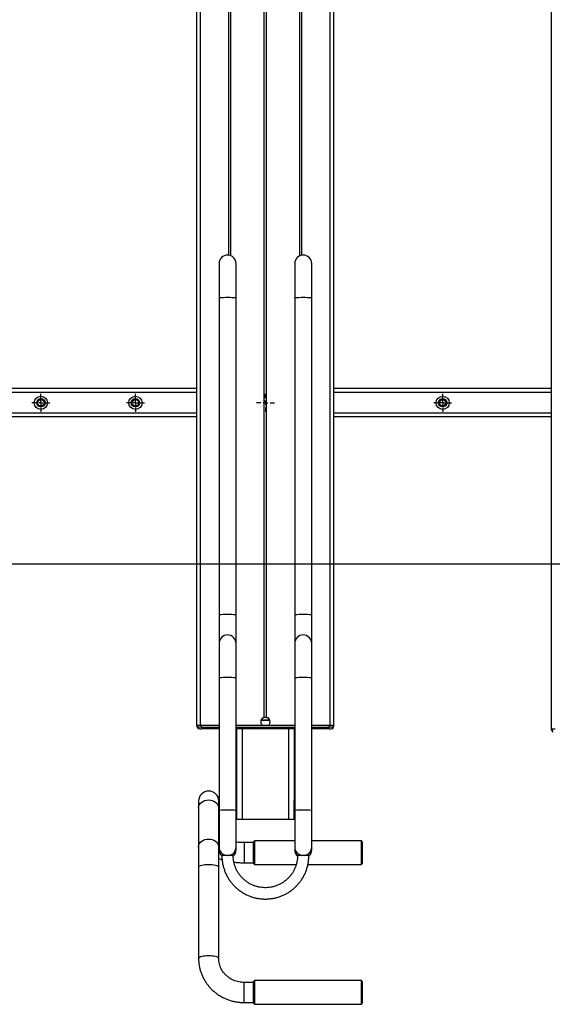
# Model space of a CAD drawing. Units: millimetres. Extents: x 1294 to 4161, y -3426 to 3644.
# Drawn here: x 1999 to 2563, y -1526 to -486 of the extents above; entities that cross this region are included whole.
import ezdxf
from ezdxf.lldxf.tags import DXFTag

# ---------------------------------------------------------------- set-up
doc = ezdxf.new("R2010")
doc.units = ezdxf.units.MM
doc.layers.add('Default', color=7, linetype='Continuous')
doc.layers.add('GRAY', color=7, linetype='Continuous')
tags = doc.linetypes.add('HIDDEN2', pattern=[4.7625, 3.175, -1.5875]).pattern_tags.tags
tags[6:7] = [DXFTag(74, 4), DXFTag(75, 0), DXFTag(340, '0'), DXFTag(46, 0.0), DXFTag(50, 0.0), DXFTag(44, 0.0), DXFTag(45, 0.0)]
tags[4:5] = [DXFTag(74, 4), DXFTag(75, 0), DXFTag(340, '0'), DXFTag(46, 0.0), DXFTag(50, 0.0), DXFTag(44, 0.0), DXFTag(45, 0.0)]

# ---------------------------------------------------------------- blocks, each defined once
blk = doc.blocks.new('SW_CENTERMARKSYMBOL_735')
at = {"layer": 'GRAY', "color": 7, "linetype": 'Continuous'}
for p, q in [((0.317, 0.483), (0.317, 0.633)), ((0.317, 0.317), (0.317, 0.4)), ((0.15, 0.317), (0, 0.317)), ((0.317, 0.317), (0.233, 0.317)), ((0.317, 0.317), (0.4, 0.317)), ((0.317, 0.317), (0.317, 0.233)), ((0.317, 0.15), (0.317, 0)), ((0.483, 0.317), (0.633, 0.317))]:
    blk.add_line(p, q, dxfattribs=at)
blk = doc.blocks.new('SW_CENTERMARKSYMBOL_730')
at = {"layer": 'GRAY', "color": 7, "linetype": 'Continuous'}
for p, q in [((0.317, 0.483), (0.317, 0.633)), ((0.317, 0.317), (0.317, 0.4)), ((0.15, 0.317), (0, 0.317)), ((0.317, 0.317), (0.233, 0.317)), ((0.317, 0.317), (0.4, 0.317)), ((0.317, 0.317), (0.317, 0.233)), ((0.317, 0.15), (0.317, 0)), ((0.483, 0.317), (0.633, 0.317))]:
    blk.add_line(p, q, dxfattribs=at)
blk = doc.blocks.new('SW_CENTERMARKSYMBOL_729')
at = {"layer": 'GRAY', "color": 7, "linetype": 'Continuous'}
for p, q in [((0.317, 0.483), (0.317, 0.633)), ((0.317, 0.317), (0.317, 0.4)), ((0.15, 0.317), (0, 0.317)), ((0.317, 0.317), (0.233, 0.317)), ((0.317, 0.317), (0.4, 0.317)), ((0.317, 0.317), (0.317, 0.233)), ((0.317, 0.15), (0.317, 0)), ((0.483, 0.317), (0.633, 0.317))]:
    blk.add_line(p, q, dxfattribs=at)
blk = doc.blocks.new('SW_CENTERMARKSYMBOL_728')
at = {"layer": 'GRAY', "color": 7, "linetype": 'Continuous'}
for p, q in [((0.317, 0.483), (0.317, 0.633)), ((0.317, 0.317), (0.317, 0.4)), ((0.15, 0.317), (0, 0.317)), ((0.317, 0.317), (0.233, 0.317)), ((0.317, 0.317), (0.4, 0.317)), ((0.317, 0.317), (0.317, 0.233)), ((0.317, 0.15), (0.317, 0)), ((0.483, 0.317), (0.633, 0.317))]:
    blk.add_line(p, q, dxfattribs=at)
blk = doc.blocks.new('SE331')
at = {"color": 7, "linetype": 'Continuous'}
for p, q in [((2195.3, -1310.7), (2197.2, -1310.3)), ((2197.2, -1310.3), (2199.2, -1310.1)), ((2199.2, -1310.1), (2201.1, -1310.3)), ((2201.1, -1310.3), (2203, -1310.7)), ((2188.5, -1318.7), (2188.6, -1317.9)), ((2188.6, -1317.9), (2188.9, -1316.4)), ((2188.9, -1316.4), (2189.6, -1314.9)), ((2189.6, -1314.9), (2190.7, -1313.5)), ((2190.7, -1313.5), (2192, -1312.4)), ((2192, -1312.4), (2193.6, -1311.4)), ((2193.6, -1311.4), (2195.3, -1310.7)), ((2203, -1310.7), (2204.8, -1311.4)), ((2204.8, -1311.4), (2206.3, -1312.4)), ((2206.3, -1312.4), (2207.7, -1313.5)), ((2207.7, -1313.5), (2208.7, -1314.9)), ((2208.7, -1314.9), (2209.4, -1316.4)), ((2209.4, -1316.4), (2209.8, -1317.9)), ((2209.8, -1317.9), (2209.8, -1318.7))]:
    blk.add_line(p, q, dxfattribs=at)
blk = doc.blocks.new('SE330')
blk.add_blockref('SE331', (0, 0))
blk = doc.blocks.new('SE333')
at = {"color": 7, "linetype": 'Continuous'}
for p, q in [((2193.6, -1352.8), (2195.3, -1352.1)), ((2195.3, -1352.1), (2197.2, -1351.6)), ((2197.2, -1351.6), (2199.2, -1351.5)), ((2199.2, -1351.5), (2201.1, -1351.6)), ((2201.1, -1351.6), (2203, -1352.1)), ((2203, -1352.1), (2204.8, -1352.8)), ((2188.5, -1360.1), (2188.6, -1359.3)), ((2188.6, -1359.3), (2188.9, -1357.7)), ((2188.9, -1357.7), (2189.6, -1356.3)), ((2189.6, -1356.3), (2190.7, -1354.9)), ((2190.7, -1354.9), (2192, -1353.7)), ((2192, -1353.7), (2193.6, -1352.8)), ((2204.8, -1352.8), (2206.3, -1353.7)), ((2206.3, -1353.7), (2207.7, -1354.9)), ((2207.7, -1354.9), (2208.7, -1356.3)), ((2208.7, -1356.3), (2209.4, -1357.7)), ((2209.4, -1357.7), (2209.8, -1359.3)), ((2209.8, -1359.3), (2209.8, -1360.1))]:
    blk.add_line(p, q, dxfattribs=at)
blk = doc.blocks.new('SE332')
blk.add_blockref('SE333', (0, 0))
blk = doc.blocks.new('SE335')
at = {"color": 7, "linetype": 'Continuous'}
for p, q in [((2188.5, -1381.2), (2188.6, -1380.9)), ((2188.6, -1380.9), (2188.9, -1380.4)), ((2188.9, -1380.4), (2189.6, -1379.9)), ((2189.6, -1379.9), (2190.7, -1379.5)), ((2190.7, -1379.5), (2192, -1379.1)), ((2192, -1379.1), (2193.6, -1378.8)), ((2193.6, -1378.8), (2195.3, -1378.5)), ((2195.3, -1378.5), (2197.2, -1378.4)), ((2197.2, -1378.4), (2199.2, -1378.3)), ((2199.2, -1378.3), (2201.1, -1378.4)), ((2201.1, -1378.4), (2203, -1378.5)), ((2203, -1378.5), (2204.8, -1378.8)), ((2204.8, -1378.8), (2206.3, -1379.1)), ((2206.3, -1379.1), (2207.7, -1379.5)), ((2207.7, -1379.5), (2208.7, -1379.9)), ((2208.7, -1379.9), (2209.4, -1380.4)), ((2209.4, -1380.4), (2209.8, -1380.9)), ((2209.8, -1380.9), (2209.8, -1381.2))]:
    blk.add_line(p, q, dxfattribs=at)
blk = doc.blocks.new('SE334')
blk.add_blockref('SE335', (0, 0))
blk = doc.blocks.new('SE337')
at = {"color": 7, "linetype": 'Continuous'}
for p, q in [((2188.6, -1477.2), (2188.9, -1476.7)), ((2188.9, -1476.7), (2189.6, -1476.2)), ((2189.6, -1476.2), (2190.7, -1475.7)), ((2190.7, -1475.7), (2192, -1475.3)), ((2192, -1475.3), (2193.6, -1475)), ((2193.6, -1475), (2195.3, -1474.8)), ((2195.3, -1474.8), (2197.2, -1474.6)), ((2197.2, -1474.6), (2199.2, -1474.6)), ((2199.2, -1474.6), (2201.1, -1474.6)), ((2201.1, -1474.6), (2203, -1474.8)), ((2203, -1474.8), (2204.8, -1475)), ((2204.8, -1475), (2206.3, -1475.3)), ((2206.3, -1475.3), (2207.7, -1475.7)), ((2207.7, -1475.7), (2208.7, -1476.2)), ((2208.7, -1476.2), (2209.4, -1476.7)), ((2209.4, -1476.7), (2209.8, -1477.2)), ((2188.5, -1477.5), (2188.6, -1477.2)), ((2209.8, -1477.2), (2209.8, -1477.4))]:
    blk.add_line(p, q, dxfattribs=at)
blk = doc.blocks.new('SE336')
blk.add_blockref('SE337', (0, 0))
blk = doc.blocks.new('SE589')
at = {"color": 7, "linetype": 'Continuous'}
for p, q in [((2254.6, -1234), (2254.2, -1234.1)), ((2254.2, -1234.1), (2254.2, -1234.1)), ((2254.2, -1234.1), (2254.6, -1234.2)), ((2255.3, -1234), (2254.6, -1234)), ((2254.6, -1234.2), (2255.3, -1234.2)), ((2256.3, -1234), (2255.3, -1234)), ((2255.3, -1234.2), (2256.3, -1234.2)), ((2257.5, -1234), (2256.3, -1234)), ((2256.3, -1234.2), (2257.5, -1234.2)), ((2258.8, -1234), (2257.5, -1234)), ((2257.5, -1234.2), (2258.8, -1234.3)), ((2260.2, -1234), (2258.8, -1234)), ((2258.8, -1234.3), (2260.2, -1234.3)), ((2261.5, -1234), (2260.2, -1234)), ((2260.2, -1234.3), (2261.5, -1234.2)), ((2262.6, -1234), (2261.5, -1234)), ((2261.5, -1234.2), (2262.6, -1234.2)), ((2263.4, -1234), (2262.6, -1234)), ((2262.6, -1234.2), (2263.4, -1234.2)), ((2264, -1234.1), (2263.4, -1234)), ((2263.4, -1234.2), (2264, -1234.1)), ((2264.2, -1234.1), (2264, -1234.1)), ((2264, -1234.1), (2264.2, -1234.1))]:
    blk.add_line(p, q, dxfattribs=at)
blk = doc.blocks.new('SE588')
blk.add_blockref('SE589', (0, 0))
blk = doc.blocks.new('SE591')
at = {"color": 7, "linetype": 'Continuous'}
for p, q in [((2192.1, -1233.7), (2191.7, -1233.7)), ((2191.7, -1233.7), (2191.7, -1233.8)), ((2191.7, -1233.8), (2192.1, -1233.8)), ((2192.8, -1233.7), (2192.1, -1233.7)), ((2192.1, -1233.8), (2192.8, -1233.9)), ((2193.8, -1233.6), (2192.8, -1233.7)), ((2192.8, -1233.9), (2193.8, -1233.9)), ((2195, -1233.6), (2193.8, -1233.6)), ((2193.8, -1233.9), (2195, -1233.9)), ((2196.3, -1233.6), (2195, -1233.6)), ((2195, -1233.9), (2196.3, -1233.9)), ((2197.7, -1233.6), (2196.3, -1233.6)), ((2196.3, -1233.9), (2197.7, -1233.9)), ((2199, -1233.6), (2197.7, -1233.6)), ((2197.7, -1233.9), (2199, -1233.9)), ((2200.1, -1233.7), (2199, -1233.6)), ((2199, -1233.9), (2200.1, -1233.9)), ((2200.9, -1233.7), (2200.1, -1233.7)), ((2200.1, -1233.9), (2200.9, -1233.8)), ((2201.5, -1233.7), (2200.9, -1233.7)), ((2200.9, -1233.8), (2201.5, -1233.8)), ((2201.7, -1233.8), (2201.5, -1233.7)), ((2201.5, -1233.8), (2201.7, -1233.8))]:
    blk.add_line(p, q, dxfattribs=at)
blk = doc.blocks.new('SE590')
blk.add_blockref('SE591', (0, 0))
blk = doc.blocks.new('SE593')
at = {"color": 7, "linetype": 'Continuous'}
for p, q in [((2317.1, -1233.7), (2316.7, -1233.7)), ((2316.7, -1233.7), (2316.7, -1233.8)), ((2316.7, -1233.8), (2317.1, -1233.8)), ((2317.8, -1233.7), (2317.1, -1233.7)), ((2317.1, -1233.8), (2317.8, -1233.9)), ((2318.8, -1233.6), (2317.8, -1233.7)), ((2317.8, -1233.9), (2318.8, -1233.9)), ((2320, -1233.6), (2318.8, -1233.6)), ((2318.8, -1233.9), (2320, -1233.9)), ((2321.3, -1233.6), (2320, -1233.6)), ((2320, -1233.9), (2321.3, -1233.9)), ((2322.7, -1233.6), (2321.3, -1233.6)), ((2321.3, -1233.9), (2322.7, -1233.9)), ((2324, -1233.6), (2322.7, -1233.6)), ((2322.7, -1233.9), (2324, -1233.9)), ((2325.1, -1233.7), (2324, -1233.6)), ((2324, -1233.9), (2325.1, -1233.9)), ((2325.9, -1233.7), (2325.1, -1233.7)), ((2325.1, -1233.9), (2325.9, -1233.8)), ((2326.5, -1233.7), (2325.9, -1233.7)), ((2325.9, -1233.8), (2326.5, -1233.8)), ((2326.7, -1233.8), (2326.5, -1233.7)), ((2326.5, -1233.8), (2326.7, -1233.8))]:
    blk.add_line(p, q, dxfattribs=at)
blk = doc.blocks.new('SE592')
blk.add_blockref('SE593', (0, 0))
blk = doc.blocks.new('SE1')
at = {"color": 7, "linetype": 'Continuous'}
for p, q in [((2186.7, -1231.6), (2186.7, 267.7)), ((2190.7, -1231.5), (2190.7, 267.8)), ((2258, -1222.9), (2258, 267)), ((2260.3, -1222.9), (2260.3, 267)), ((2561.7, -1235.6), (2561.7, 263.7)), ((2327.7, -1231.5), (2327.7, -211.9)), ((2331.7, -1231.6), (2331.7, -211.9)), ((2220.4, -734.6), (2220.4, -339.3)), ((2222.7, -735.2), (2222.7, -338.7)), ((2295.6, -735.2), (2295.6, -338.7)), ((2297.9, -734.6), (2297.9, -339.3)), ((2210.2, -743.5), (2210.2, -779.8)), ((2228.2, -779.8), (2228.2, -743.5)), ((2290.2, -743.5), (2290.2, -779.8)), ((2308.2, -779.8), (2308.2, -743.5)), ((2210.2, -779.8), (2210.2, -1114.7)), ((2228.2, -1114.7), (2228.2, -779.8)), ((2290.2, -779.8), (2290.2, -1114.7)), ((2308.2, -1114.7), (2308.2, -779.8)), ((2186.7, -875.6), (1956.7, -875.6)), ((2186.7, -879.6), (1956.7, -879.6)), ((2561.7, -875.6), (2331.7, -875.6)), ((2561.7, -879.6), (2331.7, -879.6)), ((2186.7, -901.6), (1956.7, -901.6)), ((2561.7, -901.6), (2331.7, -901.6)), ((2186.7, -905.6), (1956.7, -905.6)), ((2561.7, -905.6), (2331.7, -905.6)), ((2210.2, -1114.7), (2210.2, -1144.9)), ((2228.2, -1144.9), (2228.2, -1114.7)), ((2290.2, -1114.7), (2290.2, -1144.9)), ((2308.2, -1144.9), (2308.2, -1114.7)), ((2210.2, -1144.9), (2210.2, -1181.2)), ((2228.2, -1181.2), (2228.2, -1144.9)), ((2290.2, -1144.9), (2290.2, -1181.2)), ((2308.2, -1181.2), (2308.2, -1144.9)), ((2210.2, -1181.2), (2210.2, -1321.2)), ((2228.2, -1321.2), (2228.2, -1181.2)), ((2290.2, -1181.2), (2290.2, -1321.2)), ((2308.2, -1321.2), (2308.2, -1181.2)), ((2254.5, -1225.9), (2263.8, -1225.9)), ((2254.7, -1225.6), (2256.1, -1225.6)), ((2256.1, -1225.6), (2256.1, -1223.9)), ((2262.3, -1223.9), (2262.3, -1225.6)), ((2262.3, -1225.6), (2263.7, -1225.6)), ((2187.8, -1231.6), (2186.7, -1231.6)), ((2186.7, -1231.6), (2186.7, -1232.8)), ((2186.7, -1232.8), (2187.7, -1232.8)), ((2187.7, -1233.6), (2187.7, -1231.6)), ((2187.7, -1233.6), (2187.7, -1234.7)), ((2190.7, -1231.5), (2190.7, -1231.5)), ((2210.2, -1231.5), (2190.7, -1231.5)), ((2191.7, -1233.5), (2191.7, -1231.5)), ((2210.2, -1231.5), (2191.7, -1231.5)), ((2210.2, -1233.5), (2191.7, -1233.5)), ((2191.7, -1234.8), (2210.2, -1234.8)), ((2290.2, -1231.5), (2228.2, -1231.5)), ((2290.2, -1233.5), (2228.2, -1233.5)), ((2228.2, -1234.8), (2290.2, -1234.8)), ((2228.7, -1234.8), (2228.7, -1310.6)), ((2234.7, -1234.8), (2234.7, -1330.6)), ((2283.7, -1234.8), (2283.7, -1330.6)), ((2289.7, -1234.8), (2289.7, -1310.6)), ((2326.7, -1231.5), (2308.2, -1231.5)), ((2327.7, -1231.5), (2308.2, -1231.5)), ((2326.7, -1233.5), (2308.2, -1233.5)), ((2308.2, -1234.8), (2326.7, -1234.8)), ((2326.7, -1233.5), (2326.7, -1231.5)), ((2327.7, -1231.5), (2327.7, -1231.5)), ((2331.7, -1231.6), (2330.5, -1231.6)), ((2330.7, -1233.6), (2330.7, -1231.6)), ((2330.7, -1232.8), (2331.7, -1232.8)), ((2330.7, -1234.7), (2330.7, -1233.6)), ((2331.7, -1232.8), (2331.7, -1231.6)), ((2562.8, -1235.6), (2561.7, -1235.6)), ((2561.7, -1235.6), (2561.7, -1236.8)), ((2561.7, -1236.8), (2562.7, -1236.8)), ((2562.7, -1237.6), (2562.7, -1235.6)), ((2562.7, -1237.6), (2562.7, -1238.7)), ((2188.5, -1311.5), (2188.5, -1318.7)), ((2188.5, -1318.7), (2188.5, -1360.1)), ((2209.8, -1318.7), (2209.8, -1311.5)), ((2209.8, -1360.1), (2209.8, -1318.7)), ((2228.2, -1310.6), (2228.7, -1310.6)), ((2228.7, -1310.6), (2228.7, -1330.6)), ((2289.7, -1310.6), (2290.2, -1310.6)), ((2289.7, -1330.6), (2289.7, -1310.6)), ((2210.2, -1321.2), (2210.2, -1359.8)), ((2228.2, -1359.8), (2228.2, -1321.2)), ((2228.7, -1330.6), (2228.2, -1330.6)), ((2228.7, -1330.6), (2234.7, -1330.6)), ((2234.7, -1330.6), (2283.7, -1330.6)), ((2283.7, -1330.6), (2289.7, -1330.6)), ((2290.2, -1330.6), (2289.7, -1330.6)), ((2290.2, -1321.2), (2290.2, -1359.8)), ((2308.2, -1359.8), (2308.2, -1321.2)), ((2188.5, -1360.1), (2188.5, -1381.2)), ((2209.8, -1381.2), (2209.8, -1360.1)), ((2210.2, -1359.8), (2210.2, -1362.9)), ((2228.2, -1362.9), (2228.2, -1359.8)), ((2236.7, -1355.2), (2236.7, -1375.3)), ((2246.7, -1355.2), (2236.7, -1355.2)), ((2247.7, -1353.4), (2246.7, -1354.4)), ((2246.7, -1377.4), (2246.7, -1354.4)), ((2247.7, -1353.4), (2247.7, -1378.4)), ((2290.2, -1353.4), (2247.7, -1353.4)), ((2290.2, -1359.8), (2290.2, -1362.9)), ((2360.7, -1353.4), (2308.2, -1353.4)), ((2308.2, -1362.9), (2308.2, -1359.8)), ((2360.7, -1378.4), (2360.7, -1353.4)), ((2361.7, -1354.4), (2360.7, -1353.4)), ((2361.7, -1354.4), (2361.7, -1377.4)), ((2210.2, -1362.9), (2210.2, -1362.9)), ((2228.2, -1362.9), (2228.2, -1362.9)), ((2290.2, -1362.9), (2290.2, -1362.9)), ((2308.2, -1362.9), (2308.2, -1362.9)), ((2188.5, -1381.2), (2188.5, -1477.5)), ((2209.8, -1477.5), (2209.8, -1381.2)), ((2236.7, -1375.3), (2236.7, -1376.5)), ((2236.7, -1376.5), (2246.7, -1376.5)), ((2246.7, -1377.4), (2247.7, -1378.4)), ((2247.7, -1378.4), (2291.8, -1378.4)), ((2304.1, -1378.4), (2360.7, -1378.4)), ((2360.7, -1378.4), (2361.7, -1377.4)), ((2236.7, -1524.2), (2236.7, -1502.9)), ((2246.7, -1502.9), (2236.7, -1502.9)), ((2247.7, -1501), (2246.7, -1502)), ((2246.7, -1525), (2246.7, -1502)), ((2247.7, -1501), (2247.7, -1526)), ((2360.7, -1501), (2247.7, -1501)), ((2360.7, -1526), (2360.7, -1501)), ((2361.7, -1502), (2360.7, -1501)), ((2361.7, -1502), (2361.7, -1525)), ((2236.7, -1524.2), (2246.7, -1524.2)), ((2246.7, -1525), (2247.7, -1526)), ((2247.7, -1526), (2360.7, -1526)), ((2360.7, -1526), (2361.7, -1525))]:
    blk.add_line(p, q, dxfattribs=at)
for centre, radius in [((2021.7, -890.6), 7), ((2121.7, -890.6), 7), ((2446.7, -890.6), 7), ((2021.7, -890.6), 4.4), ((2021.7, -890.6), 3.4), ((2121.7, -890.6), 4.4), ((2121.7, -890.6), 3.4), ((2446.7, -890.6), 4.4), ((2446.7, -890.6), 3.4)]:
    blk.add_circle(centre, radius, dxfattribs=at)
for centre, radius, start, end in [((2219.2, -743.5), 9, 0, 180), ((2299.2, -743.5), 9, 0, 180), ((2219.2, -895.3), 115.8, 85.5444, 94.4556), ((2299.2, -895.3), 115.8, 85.5444, 94.4556), ((2216.8, -1185.1), 70.8, 88.1187, 95.4111), ((2221.5, -1185.1), 70.8, 84.5889, 91.8813), ((2296.8, -1185.1), 70.8, 88.1187, 95.4111), ((2301.5, -1185.1), 70.8, 84.5889, 91.8813), ((2219.2, -1144.9), 9, 0, 180), ((2299.2, -1144.9), 9, 0, 180), ((2216.8, -1251.7), 70.8, 88.1187, 95.4111), ((2221.5, -1251.7), 70.8, 84.5889, 91.8813), ((2296.8, -1251.7), 70.8, 88.1187, 95.4111), ((2301.5, -1251.7), 70.8, 84.5889, 91.8813), ((2259.2, -1083.7), 141.9, 268.7505, 271.2495), ((2189.7, -1264), 32.6, 88.2418, 95.2881), ((2187.6, -1227.8), 5.03, 259.6163, 271.0622), ((2190.7, -1264), 32.6, 88.2418, 95.2881), ((2190.7, -1266), 32.6, 88.2418, 95.2881), ((2190.7, -1202.3), 32.6, 264.7119, 271.7582), ((2327.7, -1264), 32.6, 84.7119, 91.7582), ((2327.7, -1266), 32.6, 84.7119, 91.7582), ((2327.7, -1202.3), 32.6, 268.2418, 275.2881), ((2328.7, -1264), 32.6, 84.7119, 91.7582), ((2330.8, -1227.8), 5.03, 268.9378, 280.3837), ((2564.7, -1268), 32.6, 88.2418, 95.2881), ((2562.6, -1231.8), 5.03, 259.6163, 271.0622), ((2199.2, -1311.5), 10.7, 0, 180), ((2216.8, -1391.7), 70.8, 88.1187, 95.4111), ((2221.5, -1391.7), 70.8, 84.5889, 91.8813), ((2296.8, -1391.7), 70.8, 88.1187, 95.4111), ((2301.5, -1391.7), 70.8, 84.5889, 91.8813), ((2219.2, -1359.8), 9, 180.0117, 260.7341), ((2219.2, -1359.8), 9, 279.2659, 359.9883), ((2299.2, -1359.8), 9, 180.0117, 260.7341), ((2299.2, -1359.8), 9, 279.2659, 359.9883), ((2219.2, -1362.9), 8.99, 180.0035, 228.1638), ((2219.2, -1362.9), 9, 180, 227.9526), ((2219.2, -1442), 73.3, 85.3061, 94.6932), ((2219.2, -1362.9), 8.99, 312.2938, 359.9971), ((2219.2, -1362.9), 9, 312.3728, 0), ((2299.2, -1362.9), 8.99, 180.0035, 227.9224), ((2299.2, -1362.9), 9, 180, 227.7172), ((2299.2, -1442), 73.3, 85.3066, 94.6941), ((2299.2, -1362.9), 8.99, 312.1425, 359.9971), ((2299.2, -1362.9), 9, 312.2169, 0)]:
    blk.add_arc(centre, radius, start, end, dxfattribs=at)
for major_axis, start_param, end_param in [((3.59, -3.55), 2.57129, 4.771357), ((3.59, -3.55), 2.81651, 3.910593), ((-3.59, -3.55), 1.511828, 3.711896), ((-3.59, -3.55), 2.372592, 3.466675)]:
    blk.add_ellipse((2259.2, -1227.8), major_axis=major_axis, ratio=0.978646, start_param=start_param, end_param=end_param, dxfattribs=at)
for points, knots in [([(2256.9, -1223.4), (2257.2, -1223.2), (2257.9, -1222.9), (2259, -1222.8), (2260.2, -1222.9), (2261, -1223.1), (2261.3, -1223.3), (2261.5, -1223.4)], [0, 0, 0, 0, 0.241702, 0.484791, 0.702514, 0.915323, 1, 1, 1, 1]), ([(2258, -1222.9), (2258.2, -1222.8), (2258.6, -1222.8), (2259.2, -1222.7), (2259.8, -1222.8), (2260.2, -1222.9), (2260.3, -1222.9)], [0, 0, 0, 0, 0.266809, 0.534126, 0.790926, 1, 1, 1, 1]), ([(2210.2, -1348.2), (2210, -1348.1), (2209.9, -1347.9), (2209.8, -1347.8), (2209.8, -1347.8)], [0, 0, 0, 0, 0.792461, 1, 1, 1, 1]), ([(2236.7, -1355.2), (2236.1, -1355.2), (2234.6, -1355.2), (2232.1, -1355.1), (2229.8, -1354.9), (2228.5, -1354.7), (2228.2, -1354.7)], [0, 0, 0, 0, 0.181774, 0.532079, 0.881709, 1, 1, 1, 1]), ([(2209.8, -1372.1), (2210.5, -1372.4), (2211.7, -1372.8), (2212.9, -1373.1), (2213.4, -1373.3)], [0, 0, 0, 0, 0.613176, 1, 1, 1, 1]), ([(2213.2, -1368.9), (2213.2, -1369.6), (2213.2, -1371.6), (2213.5, -1374.8), (2214.1, -1378.6), (2215.1, -1382.3), (2216.4, -1385.9), (2217.9, -1389.4), (2219.8, -1392.7), (2221.9, -1395.9), (2224.2, -1398.9), (2226.8, -1401.7), (2229.7, -1404.2), (2232.7, -1406.5), (2235.9, -1408.6), (2239.3, -1410.4), (2242.8, -1411.9), (2246.4, -1413.1), (2250.1, -1414), (2253.9, -1414.6), (2257.7, -1414.9), (2261.5, -1414.8), (2265.3, -1414.5), (2269.1, -1413.8), (2272.7, -1412.9), (2276.3, -1411.6), (2279.8, -1410), (2283.2, -1408.2), (2286.3, -1406), (2289.3, -1403.7), (2292.1, -1401.1), (2294.6, -1398.2), (2297, -1395.2), (2299, -1392), (2300.8, -1388.6), (2302.3, -1385.1), (2303.5, -1381.4), (2304.4, -1377.7), (2304.9, -1374), (2305.1, -1371), (2305.2, -1369.3), (2305.2, -1368.9)], [0, 0, 0, 0, 0.014875, 0.041253, 0.067637, 0.094021, 0.120405, 0.146789, 0.173173, 0.199558, 0.225942, 0.252326, 0.278711, 0.305096, 0.331481, 0.357866, 0.384252, 0.410637, 0.437023, 0.463409, 0.489795, 0.516181, 0.542567, 0.568953, 0.595339, 0.621725, 0.648111, 0.674497, 0.700883, 0.727268, 0.753653, 0.780039, 0.806424, 0.832808, 0.859193, 0.885577, 0.911962, 0.938346, 0.96473, 0.991114, 1, 1, 1, 1]), ([(2293.2, -1368.9), (2293.2, -1369.4), (2293.1, -1371), (2292.9, -1373.7), (2292.2, -1377), (2291.3, -1380.1), (2290.1, -1383.1), (2288.6, -1386), (2286.8, -1388.8), (2284.7, -1391.4), (2282.4, -1393.7), (2279.9, -1395.8), (2277.2, -1397.7), (2274.4, -1399.3), (2271.4, -1400.6), (2268.3, -1401.7), (2265.1, -1402.4), (2261.8, -1402.8), (2258.5, -1402.9), (2255.3, -1402.7), (2252, -1402.2), (2248.8, -1401.3), (2245.8, -1400.2), (2242.8, -1398.7), (2240, -1397), (2237.4, -1395), (2235, -1392.8), (2232.8, -1390.4), (2230.8, -1387.8), (2229.1, -1384.9), (2227.7, -1382), (2226.6, -1378.9), (2225.8, -1375.7), (2225.3, -1372.5), (2225.2, -1370.2), (2225.2, -1369), (2225.2, -1368.9)], [0, 0, 0, 0, 0.014875, 0.04556, 0.076254, 0.106948, 0.137642, 0.168336, 0.199029, 0.229722, 0.260414, 0.291106, 0.321798, 0.352489, 0.38318, 0.41387, 0.44456, 0.47525, 0.505939, 0.536629, 0.567319, 0.598008, 0.628698, 0.659388, 0.690078, 0.720768, 0.751459, 0.782151, 0.812843, 0.843535, 0.874227, 0.90492, 0.935614, 0.966308, 0.99539, 1, 1, 1, 1]), ([(2225.9, -1375.8), (2226.1, -1375.9), (2227.5, -1376.1), (2230.2, -1376.3), (2233.6, -1376.5), (2235.8, -1376.5), (2236.7, -1376.5)], [0, 0, 0, 0, 0.052321, 0.40721, 0.761057, 1, 1, 1, 1]), ([(2188.5, -1477.5), (2188.5, -1478.2), (2188.6, -1480.2), (2188.9, -1483.5), (2189.5, -1487.2), (2190.5, -1490.9), (2191.8, -1494.5), (2193.3, -1498), (2195.2, -1501.3), (2197.3, -1504.5), (2199.7, -1507.5), (2202.3, -1510.3), (2205.2, -1512.9), (2208.2, -1515.2), (2211.5, -1517.3), (2214.9, -1519.2), (2218.4, -1520.8), (2222.1, -1522.1), (2225.9, -1523.1), (2229.7, -1523.8), (2233.3, -1524.1), (2235.6, -1524.2), (2236.7, -1524.2)], [0, 0, 0, 0, 0.030882, 0.082265, 0.133653, 0.185046, 0.236452, 0.287877, 0.339329, 0.390812, 0.442332, 0.493891, 0.545491, 0.597134, 0.648817, 0.700541, 0.752302, 0.804097, 0.855923, 0.907776, 0.95965, 1, 1, 1, 1]), ([(2236.7, -1502.9), (2236.2, -1502.9), (2234.8, -1502.9), (2232.5, -1502.6), (2229.6, -1502.1), (2226.9, -1501.2), (2224.3, -1500.1), (2221.8, -1498.7), (2219.5, -1497), (2217.3, -1495.2), (2215.4, -1493.1), (2213.8, -1490.9), (2212.4, -1488.5), (2211.3, -1485.9), (2210.5, -1483.3), (2210, -1480.6), (2209.8, -1478.7), (2209.8, -1477.6), (2209.8, -1477.5)], [0, 0, 0, 0, 0.030859, 0.098603, 0.166372, 0.234169, 0.302026, 0.369979, 0.438061, 0.506306, 0.574745, 0.643404, 0.712303, 0.781448, 0.850832, 0.920427, 0.986639, 1, 1, 1, 1])]:
    blk.add_open_spline(points, degree=3, knots=knots, dxfattribs=at)
at = {"layer": 'Default', "color": 7, "linetype": 'HIDDEN2'}
blk.add_line((1391.7, -1060.6), (4064.2, -1060.6), dxfattribs=at)
for name in ['SE590', 'SE588', 'SE592', 'SE330', 'SE332', 'SE334', 'SE336']:
    blk.add_blockref(name, (0, 0))
at = {"layer": 'GRAY', "color": 7, "xscale": 30, "yscale": 30, "zscale": 30}
for name, p in [('SW_CENTERMARKSYMBOL_729', (2012.2, -900.1)), ('SW_CENTERMARKSYMBOL_728', (2112.2, -900.1)), ('SW_CENTERMARKSYMBOL_730', (2249.7, -900.1)), ('SW_CENTERMARKSYMBOL_735', (2437.2, -900.1))]:
    blk.add_blockref(name, p, dxfattribs=at)
blk = doc.blocks.new('SE')
at = {"layer": 'Default'}
blk.add_blockref('SE1', (0, 0), dxfattribs=at)

msp = doc.modelspace()

# ---------------------------------------------------------------- block references
msp.add_blockref('SE', (0, 0))

doc.saveas('drawing.dxf')
